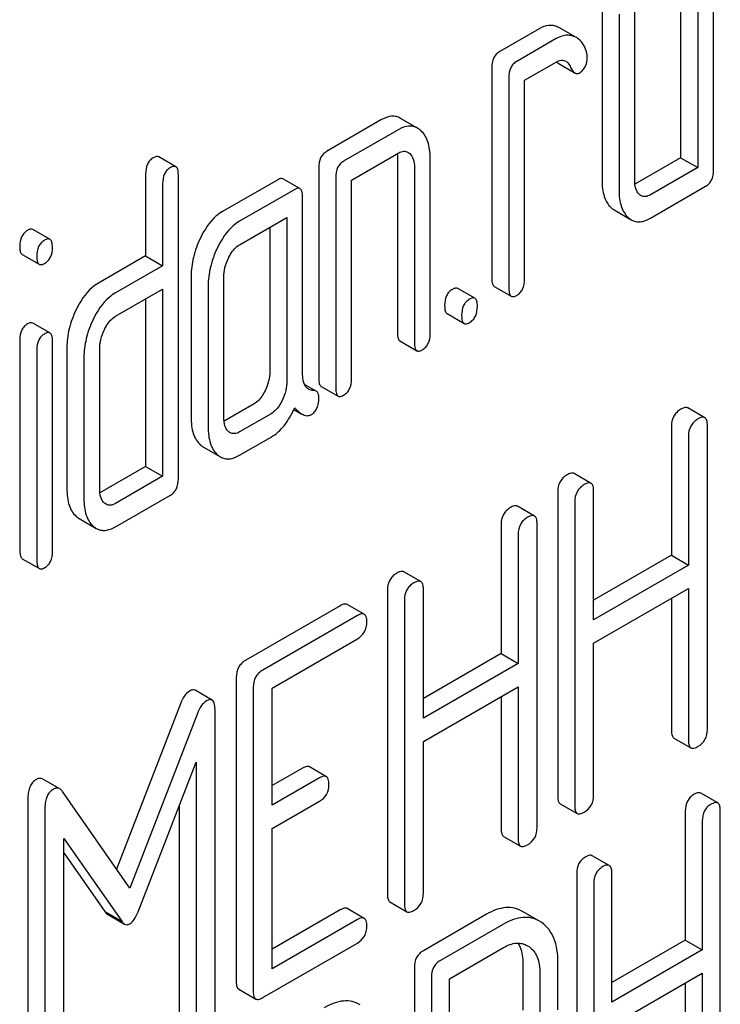
# Model space of a CAD drawing. Units: millimetres. Extents: x 0 to 2100, y -1 to 1485.
# Drawn here: x 1919 to 1927, y 975 to 988 of the extents above; entities that cross this region are included whole.
import ezdxf

# ---------------------------------------------------------------- set-up
doc = ezdxf.new("R2010")
doc.units = ezdxf.units.MM
doc.header["$LTSCALE"] = 115.5
doc.layers.get('0').update_dxf_attribs({"linetype": 'CONTINUOUS'})

msp = doc.modelspace()

# ---------------------------------------------------------------- linework, layer by layer
at = {"color": 7, "linetype": 'Continuous'}
for p, q in [((1926.836, 988.371), (1926.836, 985.89)), ((1927.245, 985.735), (1927.245, 988.361)), ((1927.049, 988.248), (1927.049, 985.768)), ((1925.856, 987.804), (1925.856, 985.616)), ((1926.068, 987.682), (1926.068, 985.493)), ((1926.264, 985.607), (1926.264, 987.795)), ((1925.071, 987.497), (1924.581, 987.214)), ((1925.324, 987.51), (1925.306, 987.519)), ((1925.519, 987.398), (1925.324, 987.51)), ((1925.283, 987.375), (1924.793, 987.092)), ((1925.536, 987.388), (1925.518, 987.397)), ((1924.891, 986.856), (1925.283, 987.083)), ((1925.311, 987.068), (1925.523, 986.945)), ((1924.482, 987.012), (1924.482, 984.385)), ((1924.695, 986.889), (1924.695, 984.263)), ((1924.891, 984.376), (1924.891, 986.856)), ((1923.109, 986.365), (1922.423, 985.968)), ((1923.555, 986.259), (1923.343, 986.381)), ((1923.321, 986.242), (1922.635, 985.846)), ((1920.544, 985.778), (1920.331, 985.9)), ((1922.733, 985.611), (1923.321, 985.95)), ((1923.305, 985.894), (1923.305, 983.706)), ((1923.714, 983.696), (1923.714, 985.885)), ((1926.836, 985.89), (1926.266, 985.561)), ((1926.836, 985.89), (1927.049, 985.768)), ((1922.325, 985.766), (1922.325, 983.139)), ((1923.518, 985.772), (1923.518, 983.583)), ((1927.049, 985.768), (1926.46, 985.428)), ((1920.167, 985.687), (1920.167, 984.666)), ((1920.575, 981.884), (1920.575, 985.678)), ((1921.813, 985.616), (1921.126, 985.22)), ((1922.091, 985.504), (1921.879, 985.626)), ((1922.537, 985.643), (1922.537, 983.017)), ((1922.733, 983.13), (1922.733, 985.611)), ((1920.379, 985.565), (1920.379, 984.543)), ((1922.025, 985.494), (1921.338, 985.097)), ((1926.46, 985.136), (1927.147, 985.533)), ((1922.123, 983.21), (1922.123, 985.404)), ((1926.009, 985.238), (1926.221, 985.115)), ((1921.338, 984.805), (1921.927, 985.145)), ((1921.927, 985.145), (1921.927, 983.102)), ((1918.974, 984.872), (1918.762, 984.994)), ((1921.714, 985.023), (1921.714, 983.225)), ((1918.627, 984.683), (1918.839, 984.561)), ((1920.167, 984.666), (1919.58, 984.327)), ((1920.167, 984.666), (1920.379, 984.543)), ((1920.379, 984.543), (1919.792, 984.205)), ((1920.734, 984.409), (1920.734, 982.659)), ((1921.142, 982.649), (1921.142, 984.4)), ((1919.792, 983.913), (1920.379, 984.252)), ((1920.379, 984.252), (1920.379, 981.917)), ((1920.946, 984.287), (1920.946, 982.536)), ((1924.271, 984.136), (1924.059, 984.258)), ((1924.513, 984.284), (1924.725, 984.162)), ((1920.167, 984.129), (1920.167, 982.039)), ((1923.924, 983.945), (1924.136, 983.822)), ((1918.974, 983.704), (1918.762, 983.827)), ((1918.599, 983.618), (1918.599, 980.989)), ((1919.006, 980.978), (1919.006, 983.608)), ((1919.186, 983.516), (1919.186, 981.765)), ((1919.594, 981.756), (1919.594, 983.507)), ((1923.336, 983.605), (1923.548, 983.482)), ((1918.811, 983.495), (1918.811, 980.866)), ((1919.398, 983.393), (1919.398, 981.642)), ((1922.292, 982.979), (1922.146, 983.063)), ((1922.355, 983.038), (1922.567, 982.916)), ((1921.518, 982.82), (1921.144, 982.604)), ((1921.73, 982.697), (1921.338, 982.471)), ((1922.015, 982.75), (1922.115, 982.693)), ((1927.137, 982.646), (1926.925, 982.768)), ((1926.721, 982.539), (1926.721, 980.931)), ((1927.169, 978.759), (1927.169, 982.553)), ((1921.338, 982.179), (1921.73, 982.406)), ((1926.933, 982.417), (1926.933, 980.809)), ((1920.887, 982.281), (1921.099, 982.158)), ((1920.167, 982.039), (1919.597, 981.71)), ((1920.167, 982.039), (1920.379, 981.917)), ((1920.379, 981.917), (1919.792, 981.578)), ((1925.719, 981.828), (1925.507, 981.95)), ((1919.792, 981.287), (1920.477, 981.682)), ((1925.303, 981.721), (1925.303, 977.927)), ((1925.751, 980.127), (1925.751, 981.734)), ((1925.014, 981.42), (1924.802, 981.543)), ((1925.516, 981.598), (1925.516, 977.805)), ((1919.339, 981.388), (1919.551, 981.266)), ((1924.598, 981.314), (1924.598, 979.706)), ((1925.046, 977.534), (1925.046, 981.327)), ((1924.81, 981.191), (1924.81, 979.583)), ((1926.721, 980.931), (1925.751, 980.371)), ((1926.721, 980.931), (1926.933, 980.809)), ((1918.63, 980.887), (1918.842, 980.765)), ((1926.933, 980.809), (1925.751, 980.127)), ((1923.597, 980.602), (1923.385, 980.725)), ((1923.181, 980.495), (1923.181, 976.702)), ((1923.629, 978.901), (1923.629, 980.509)), ((1925.751, 979.835), (1926.933, 980.517)), ((1926.933, 980.517), (1926.933, 978.623)), ((1922.892, 980.195), (1922.68, 980.317)), ((1923.393, 980.373), (1923.393, 976.579)), ((1926.721, 980.394), (1926.721, 978.745)), ((1922.593, 980.302), (1921.414, 979.621)), ((1922.806, 980.18), (1921.626, 979.499)), ((1921.744, 979.275), (1922.806, 979.888)), ((1925.751, 977.941), (1925.751, 979.835)), ((1924.598, 979.706), (1923.629, 979.146)), ((1924.598, 979.706), (1924.81, 979.583)), ((1924.81, 979.583), (1923.629, 978.901)), ((1921.296, 979.407), (1921.296, 975.614)), ((1920.996, 979.125), (1920.784, 979.248)), ((1921.508, 979.285), (1921.508, 975.491)), ((1921.744, 977.813), (1921.744, 979.275)), ((1923.629, 978.609), (1924.81, 979.291)), ((1924.81, 979.291), (1924.81, 977.397)), ((1924.598, 979.169), (1924.598, 977.52)), ((1920.601, 979.078), (1919.804, 977.017)), ((1921.032, 975.219), (1921.032, 979.007)), ((1920.813, 978.956), (1919.971, 976.777)), ((1923.629, 976.715), (1923.629, 978.609)), ((1926.752, 978.651), (1926.964, 978.528)), ((1920.072, 976.483), (1920.796, 978.351)), ((1920.796, 978.351), (1920.796, 975.083)), ((1922.122, 978.276), (1921.744, 978.058)), ((1922.42, 978.169), (1922.208, 978.291)), ((1919.097, 978.016), (1918.885, 978.139)), ((1922.334, 978.153), (1921.744, 977.813)), ((1919.971, 976.777), (1919.131, 977.985)), ((1918.7, 977.905), (1918.7, 974.117)), ((1921.744, 977.521), (1922.334, 977.862)), ((1927.298, 977.842), (1927.086, 977.964)), ((1918.912, 977.783), (1918.912, 973.995)), ((1920.584, 977.804), (1920.584, 975.205)), ((1925.334, 977.832), (1925.546, 977.71)), ((1926.893, 977.739), (1926.893, 976.132)), ((1927.33, 973.953), (1927.33, 977.747)), ((1927.105, 977.617), (1927.105, 976.009)), ((1921.744, 975.773), (1921.744, 977.521)), ((1919.148, 977.399), (1919.869, 976.366)), ((1919.148, 974.131), (1919.148, 977.399)), ((1924.629, 977.425), (1924.841, 977.303)), ((1919.148, 977.218), (1919.657, 976.488)), ((1925.946, 977.061), (1925.734, 977.184)), ((1925.541, 976.959), (1925.541, 973.165)), ((1925.978, 975.358), (1925.978, 976.966)), ((1925.753, 976.837), (1925.753, 973.043)), ((1922.593, 976.508), (1921.744, 976.018)), ((1922.892, 976.401), (1922.68, 976.524)), ((1923.212, 976.607), (1923.424, 976.484)), ((1919.657, 976.488), (1919.869, 976.366)), ((1919.691, 976.453), (1919.903, 976.33)), ((1922.806, 976.386), (1921.744, 975.773)), ((1924.417, 976.453), (1923.629, 975.998)), ((1925.077, 976.367), (1924.865, 976.489)), ((1924.629, 976.33), (1923.841, 975.876)), ((1925.106, 976.349), (1925.077, 976.367)), ((1921.626, 975.413), (1922.806, 976.094)), ((1923.954, 975.649), (1924.629, 976.038)), ((1924.927, 976.061), (1924.946, 976.049)), ((1926.893, 976.132), (1925.978, 975.603)), ((1926.893, 976.132), (1927.105, 976.009)), ((1927.105, 976.009), (1925.978, 975.358)), ((1923.517, 975.787), (1923.517, 972)), ((1924.869, 975.841), (1924.869, 975.255)), ((1925.306, 975.262), (1925.306, 975.849)), ((1923.729, 975.665), (1923.729, 971.877)), ((1923.954, 973.904), (1923.954, 975.649)), ((1925.081, 975.719), (1925.081, 975.132)), ((1925.978, 975.067), (1927.105, 975.717)), ((1927.105, 975.717), (1927.105, 973.823)), ((1926.893, 975.595), (1926.893, 973.946)), ((1921.327, 975.519), (1921.539, 975.396))]:
    msp.add_line(p, q, dxfattribs=at)
msp.add_arc((1925.386, 987.176), 0.132, 222.8799, 225.7721, dxfattribs=at)
for points, knots in [([(1925.306, 987.519), (1925.289, 987.528), (1925.251, 987.54), (1925.169, 987.543), (1925.108, 987.519), (1925.071, 987.497)], [0, 0, 0, 0, 0.237722, 0.473365, 1, 1, 1, 1]), ([(1925.518, 987.397), (1925.501, 987.405), (1925.464, 987.417), (1925.381, 987.42), (1925.32, 987.396), (1925.283, 987.375)], [0, 0, 0, 0, 0.237722, 0.473365, 1, 1, 1, 1]), ([(1925.666, 987.193), (1925.655, 987.235), (1925.627, 987.311), (1925.568, 987.369), (1925.536, 987.388)], [0, 0, 0, 0, 0.539442, 1, 1, 1, 1]), ([(1924.581, 987.214), (1924.565, 987.205), (1924.535, 987.182), (1924.491, 987.116), (1924.482, 987.053), (1924.482, 987.012)], [0, 0, 0, 0, 0.235458, 0.467592, 1, 1, 1, 1]), ([(1925.671, 987.144), (1925.671, 987.148), (1925.671, 987.165), (1925.669, 987.181), (1925.666, 987.193)], [0, 0, 0, 0, 0.260493, 1, 1, 1, 1]), ([(1924.793, 987.092), (1924.777, 987.082), (1924.747, 987.06), (1924.703, 986.993), (1924.695, 986.931), (1924.695, 986.889)], [0, 0, 0, 0, 0.235458, 0.467592, 1, 1, 1, 1]), ([(1925.283, 987.083), (1925.303, 987.095), (1925.343, 987.112), (1925.387, 987.104), (1925.403, 987.094)], [0, 0, 0, 0, 0.552173, 1, 1, 1, 1]), ([(1925.294, 987.081), (1925.295, 987.08), (1925.301, 987.075), (1925.306, 987.071), (1925.311, 987.068)], [0, 0, 0, 0, 0.270238, 1, 1, 1, 1]), ([(1925.403, 987.094), (1925.409, 987.091), (1925.432, 987.075), (1925.448, 987.05), (1925.457, 987.031)], [0, 0, 0, 0, 0.240449, 1, 1, 1, 1]), ([(1925.569, 986.945), (1925.586, 986.954), (1925.615, 986.977), (1925.661, 987.041), (1925.671, 987.103), (1925.671, 987.144)], [0, 0, 0, 0, 0.238859, 0.474076, 1, 1, 1, 1]), ([(1925.457, 987.031), (1925.467, 987.012), (1925.485, 986.98), (1925.51, 986.953), (1925.523, 986.945)], [0, 0, 0, 0, 0.591995, 1, 1, 1, 1]), ([(1925.523, 986.945), (1925.53, 986.941), (1925.546, 986.936), (1925.563, 986.941), (1925.569, 986.945)], [0, 0, 0, 0, 0.507182, 1, 1, 1, 1]), ([(1923.343, 986.381), (1923.326, 986.391), (1923.291, 986.405), (1923.208, 986.411), (1923.147, 986.387), (1923.109, 986.365)], [0, 0, 0, 0, 0.233006, 0.465062, 1, 1, 1, 1]), ([(1923.555, 986.259), (1923.539, 986.268), (1923.503, 986.283), (1923.42, 986.289), (1923.359, 986.264), (1923.321, 986.242)], [0, 0, 0, 0, 0.233006, 0.465062, 1, 1, 1, 1]), ([(1923.597, 986.228), (1923.594, 986.231), (1923.581, 986.242), (1923.566, 986.252), (1923.555, 986.259)], [0, 0, 0, 0, 0.259427, 1, 1, 1, 1]), ([(1923.714, 985.885), (1923.714, 985.922), (1923.71, 985.991), (1923.689, 986.087), (1923.652, 986.167), (1923.617, 986.21), (1923.597, 986.228)], [0, 0, 0, 0, 0.296629, 0.555759, 0.786121, 1, 1, 1, 1]), ([(1922.423, 985.968), (1922.407, 985.959), (1922.377, 985.936), (1922.333, 985.87), (1922.325, 985.807), (1922.325, 985.766)], [0, 0, 0, 0, 0.235458, 0.467592, 1, 1, 1, 1]), ([(1923.321, 985.95), (1923.341, 985.961), (1923.38, 985.978), (1923.421, 985.967), (1923.437, 985.958)], [0, 0, 0, 0, 0.550589, 1, 1, 1, 1]), ([(1920.265, 985.89), (1920.249, 985.88), (1920.219, 985.858), (1920.175, 985.791), (1920.167, 985.729), (1920.167, 985.687)], [0, 0, 0, 0, 0.235458, 0.467593, 1, 1, 1, 1]), ([(1920.331, 985.9), (1920.323, 985.905), (1920.298, 985.907), (1920.276, 985.896), (1920.265, 985.89)], [0, 0, 0, 0, 0.417324, 1, 1, 1, 1]), ([(1922.635, 985.846), (1922.619, 985.837), (1922.589, 985.814), (1922.545, 985.747), (1922.537, 985.685), (1922.537, 985.643)], [0, 0, 0, 0, 0.235458, 0.467592, 1, 1, 1, 1]), ([(1923.303, 985.94), (1923.303, 985.936), (1923.305, 985.921), (1923.305, 985.906), (1923.305, 985.894)], [0, 0, 0, 0, 0.239029, 1, 1, 1, 1]), ([(1923.459, 985.942), (1923.479, 985.923), (1923.512, 985.868), (1923.518, 985.805), (1923.518, 985.772)], [0, 0, 0, 0, 0.452754, 1, 1, 1, 1]), ([(1920.477, 985.767), (1920.461, 985.758), (1920.431, 985.735), (1920.387, 985.669), (1920.379, 985.606), (1920.379, 985.565)], [0, 0, 0, 0, 0.235458, 0.467593, 1, 1, 1, 1]), ([(1920.544, 985.778), (1920.535, 985.782), (1920.51, 985.785), (1920.489, 985.774), (1920.477, 985.767)], [0, 0, 0, 0, 0.417324, 1, 1, 1, 1]), ([(1920.575, 985.678), (1920.575, 985.69), (1920.574, 985.713), (1920.568, 985.747), (1920.555, 985.771), (1920.544, 985.778)], [0, 0, 0, 0, 0.342109, 0.61601, 1, 1, 1, 1]), ([(1927.147, 985.533), (1927.162, 985.542), (1927.191, 985.564), (1927.236, 985.63), (1927.245, 985.693), (1927.245, 985.735)], [0, 0, 0, 0, 0.230393, 0.460568, 1, 1, 1, 1]), ([(1921.879, 985.626), (1921.871, 985.631), (1921.846, 985.633), (1921.824, 985.623), (1921.813, 985.616)], [0, 0, 0, 0, 0.417324, 1, 1, 1, 1]), ([(1925.856, 985.616), (1925.856, 985.578), (1925.859, 985.507), (1925.88, 985.409), (1925.915, 985.328), (1925.95, 985.285), (1925.969, 985.267)], [0, 0, 0, 0, 0.302116, 0.562686, 0.790848, 1, 1, 1, 1]), ([(1926.321, 985.432), (1926.3, 985.451), (1926.268, 985.509), (1926.264, 985.572), (1926.264, 985.607)], [0, 0, 0, 0, 0.451935, 1, 1, 1, 1]), ([(1922.091, 985.504), (1922.083, 985.509), (1922.058, 985.511), (1922.036, 985.5), (1922.025, 985.494)], [0, 0, 0, 0, 0.417324, 1, 1, 1, 1]), ([(1922.123, 985.404), (1922.123, 985.417), (1922.122, 985.439), (1922.116, 985.474), (1922.103, 985.497), (1922.091, 985.504)], [0, 0, 0, 0, 0.342109, 0.61601, 1, 1, 1, 1]), ([(1926.068, 985.493), (1926.068, 985.455), (1926.071, 985.385), (1926.092, 985.287), (1926.127, 985.206), (1926.162, 985.162), (1926.182, 985.145)], [0, 0, 0, 0, 0.302116, 0.562686, 0.790848, 1, 1, 1, 1]), ([(1926.46, 985.428), (1926.44, 985.417), (1926.401, 985.399), (1926.357, 985.408), (1926.341, 985.417)], [0, 0, 0, 0, 0.552573, 1, 1, 1, 1]), ([(1925.969, 985.267), (1925.973, 985.264), (1925.985, 985.253), (1925.998, 985.244), (1926.009, 985.238)], [0, 0, 0, 0, 0.259159, 1, 1, 1, 1]), ([(1921.126, 985.22), (1921.098, 985.204), (1920.98, 985.118), (1920.899, 984.99), (1920.849, 984.888)], [0, 0, 0, 0, 0.220099, 1, 1, 1, 1]), ([(1926.182, 985.145), (1926.185, 985.142), (1926.197, 985.131), (1926.211, 985.121), (1926.221, 985.115)], [0, 0, 0, 0, 0.259159, 1, 1, 1, 1]), ([(1926.221, 985.115), (1926.238, 985.106), (1926.274, 985.091), (1926.334, 985.088), (1926.398, 985.104), (1926.439, 985.124), (1926.46, 985.136)], [0, 0, 0, 0, 0.227228, 0.456301, 0.708531, 1, 1, 1, 1]), ([(1918.695, 984.984), (1918.679, 984.974), (1918.65, 984.951), (1918.606, 984.885), (1918.597, 984.823), (1918.597, 984.781)], [0, 0, 0, 0, 0.235458, 0.467593, 1, 1, 1, 1]), ([(1918.762, 984.994), (1918.754, 984.999), (1918.728, 985.001), (1918.707, 984.99), (1918.695, 984.984)], [0, 0, 0, 0, 0.417324, 1, 1, 1, 1]), ([(1921.338, 985.097), (1921.31, 985.081), (1921.192, 984.995), (1921.111, 984.867), (1921.061, 984.765)], [0, 0, 0, 0, 0.220099, 1, 1, 1, 1]), ([(1918.908, 984.861), (1918.892, 984.852), (1918.862, 984.829), (1918.818, 984.763), (1918.809, 984.7), (1918.809, 984.659)], [0, 0, 0, 0, 0.235458, 0.467593, 1, 1, 1, 1]), ([(1918.974, 984.872), (1918.966, 984.876), (1918.94, 984.879), (1918.919, 984.868), (1918.908, 984.861)], [0, 0, 0, 0, 0.417324, 1, 1, 1, 1]), ([(1919.006, 984.772), (1919.006, 984.784), (1919.005, 984.806), (1918.998, 984.841), (1918.986, 984.865), (1918.974, 984.872)], [0, 0, 0, 0, 0.342109, 0.61601, 1, 1, 1, 1]), ([(1920.849, 984.888), (1920.812, 984.811), (1920.754, 984.655), (1920.734, 984.489), (1920.734, 984.409)], [0, 0, 0, 0, 0.517133, 1, 1, 1, 1]), ([(1918.597, 984.781), (1918.597, 984.769), (1918.598, 984.747), (1918.604, 984.713), (1918.616, 984.69), (1918.627, 984.683)], [0, 0, 0, 0, 0.344694, 0.619276, 1, 1, 1, 1]), ([(1918.908, 984.572), (1918.923, 984.581), (1918.952, 984.604), (1918.997, 984.669), (1919.006, 984.73), (1919.006, 984.772)], [0, 0, 0, 0, 0.233041, 0.464853, 1, 1, 1, 1]), ([(1921.061, 984.765), (1921.024, 984.688), (1920.966, 984.532), (1920.946, 984.367), (1920.946, 984.287)], [0, 0, 0, 0, 0.517133, 1, 1, 1, 1]), ([(1921.199, 984.637), (1921.207, 984.655), (1921.241, 984.719), (1921.291, 984.778), (1921.338, 984.805)], [0, 0, 0, 0, 0.264568, 1, 1, 1, 1]), ([(1918.809, 984.659), (1918.809, 984.646), (1918.81, 984.625), (1918.816, 984.59), (1918.828, 984.567), (1918.839, 984.561)], [0, 0, 0, 0, 0.344694, 0.619276, 1, 1, 1, 1]), ([(1921.142, 984.4), (1921.142, 984.439), (1921.151, 984.521), (1921.18, 984.599), (1921.199, 984.637)], [0, 0, 0, 0, 0.473652, 1, 1, 1, 1]), ([(1918.839, 984.561), (1918.843, 984.558), (1918.867, 984.551), (1918.891, 984.563), (1918.908, 984.572)], [0, 0, 0, 0, 0.196555, 1, 1, 1, 1]), ([(1924.482, 984.385), (1924.482, 984.373), (1924.483, 984.35), (1924.489, 984.315), (1924.501, 984.291), (1924.513, 984.284)], [0, 0, 0, 0, 0.347052, 0.622255, 1, 1, 1, 1]), ([(1924.793, 984.173), (1924.808, 984.183), (1924.837, 984.205), (1924.882, 984.271), (1924.891, 984.334), (1924.891, 984.376)], [0, 0, 0, 0, 0.230393, 0.460568, 1, 1, 1, 1]), ([(1919.58, 984.327), (1919.552, 984.311), (1919.432, 984.224), (1919.349, 984.096), (1919.3, 983.993)], [0, 0, 0, 0, 0.221728, 1, 1, 1, 1]), ([(1923.992, 984.248), (1923.976, 984.239), (1923.946, 984.216), (1923.902, 984.15), (1923.894, 984.087), (1923.894, 984.045)], [0, 0, 0, 0, 0.235448, 0.467585, 1, 1, 1, 1]), ([(1924.059, 984.258), (1924.05, 984.263), (1924.025, 984.265), (1924.004, 984.255), (1923.992, 984.248)], [0, 0, 0, 0, 0.417324, 1, 1, 1, 1]), ([(1924.695, 984.263), (1924.695, 984.25), (1924.696, 984.228), (1924.701, 984.192), (1924.713, 984.169), (1924.725, 984.162)], [0, 0, 0, 0, 0.347052, 0.622255, 1, 1, 1, 1]), ([(1919.792, 984.205), (1919.764, 984.188), (1919.644, 984.102), (1919.561, 983.973), (1919.512, 983.871)], [0, 0, 0, 0, 0.221728, 1, 1, 1, 1]), ([(1924.204, 984.126), (1924.188, 984.116), (1924.159, 984.093), (1924.114, 984.027), (1924.106, 983.965), (1924.106, 983.923)], [0, 0, 0, 0, 0.235448, 0.467585, 1, 1, 1, 1]), ([(1924.271, 984.136), (1924.262, 984.141), (1924.237, 984.143), (1924.216, 984.132), (1924.204, 984.126)], [0, 0, 0, 0, 0.417324, 1, 1, 1, 1]), ([(1924.302, 984.036), (1924.302, 984.049), (1924.301, 984.071), (1924.295, 984.106), (1924.283, 984.129), (1924.271, 984.136)], [0, 0, 0, 0, 0.342109, 0.61601, 1, 1, 1, 1]), ([(1924.725, 984.162), (1924.729, 984.16), (1924.752, 984.152), (1924.776, 984.164), (1924.793, 984.173)], [0, 0, 0, 0, 0.19703, 1, 1, 1, 1]), ([(1923.894, 984.045), (1923.894, 984.033), (1923.895, 984.01), (1923.901, 983.975), (1923.912, 983.951), (1923.924, 983.945)], [0, 0, 0, 0, 0.34705, 0.622252, 1, 1, 1, 1]), ([(1924.204, 983.834), (1924.22, 983.843), (1924.249, 983.865), (1924.294, 983.931), (1924.302, 983.994), (1924.302, 984.036)], [0, 0, 0, 0, 0.230393, 0.460568, 1, 1, 1, 1]), ([(1919.3, 983.993), (1919.263, 983.917), (1919.205, 983.761), (1919.186, 983.596), (1919.186, 983.516)], [0, 0, 0, 0, 0.511542, 1, 1, 1, 1]), ([(1919.653, 983.745), (1919.661, 983.762), (1919.696, 983.827), (1919.746, 983.886), (1919.792, 983.913)], [0, 0, 0, 0, 0.264568, 1, 1, 1, 1]), ([(1924.106, 983.923), (1924.106, 983.91), (1924.107, 983.888), (1924.113, 983.853), (1924.125, 983.829), (1924.136, 983.822)], [0, 0, 0, 0, 0.34705, 0.622252, 1, 1, 1, 1]), ([(1918.695, 983.816), (1918.68, 983.807), (1918.651, 983.785), (1918.608, 983.72), (1918.599, 983.659), (1918.599, 983.618)], [0, 0, 0, 0, 0.234702, 0.467985, 1, 1, 1, 1]), ([(1918.762, 983.827), (1918.754, 983.832), (1918.729, 983.834), (1918.707, 983.823), (1918.695, 983.816)], [0, 0, 0, 0, 0.416751, 1, 1, 1, 1]), ([(1919.512, 983.871), (1919.475, 983.795), (1919.418, 983.639), (1919.398, 983.474), (1919.398, 983.393)], [0, 0, 0, 0, 0.511542, 1, 1, 1, 1]), ([(1924.136, 983.822), (1924.14, 983.82), (1924.164, 983.812), (1924.188, 983.824), (1924.204, 983.834)], [0, 0, 0, 0, 0.197039, 1, 1, 1, 1]), ([(1918.908, 983.694), (1918.892, 983.685), (1918.863, 983.662), (1918.82, 983.597), (1918.811, 983.536), (1918.811, 983.495)], [0, 0, 0, 0, 0.234702, 0.467985, 1, 1, 1, 1]), ([(1918.974, 983.704), (1918.966, 983.709), (1918.941, 983.711), (1918.919, 983.701), (1918.908, 983.694)], [0, 0, 0, 0, 0.416751, 1, 1, 1, 1]), ([(1919.006, 983.608), (1919.006, 983.619), (1919.005, 983.641), (1918.999, 983.675), (1918.986, 983.698), (1918.974, 983.704)], [0, 0, 0, 0, 0.339601, 0.61284, 1, 1, 1, 1]), ([(1919.594, 983.507), (1919.594, 983.546), (1919.605, 983.628), (1919.634, 983.706), (1919.653, 983.745)], [0, 0, 0, 0, 0.474019, 1, 1, 1, 1]), ([(1923.305, 983.706), (1923.305, 983.693), (1923.306, 983.67), (1923.312, 983.635), (1923.324, 983.612), (1923.336, 983.605)], [0, 0, 0, 0, 0.347052, 0.622255, 1, 1, 1, 1]), ([(1923.616, 983.494), (1923.631, 983.503), (1923.66, 983.525), (1923.705, 983.591), (1923.714, 983.654), (1923.714, 983.696)], [0, 0, 0, 0, 0.230393, 0.460568, 1, 1, 1, 1]), ([(1923.518, 983.583), (1923.518, 983.571), (1923.518, 983.548), (1923.524, 983.513), (1923.536, 983.489), (1923.548, 983.482)], [0, 0, 0, 0, 0.347052, 0.622255, 1, 1, 1, 1]), ([(1923.548, 983.482), (1923.552, 983.48), (1923.575, 983.473), (1923.599, 983.484), (1923.616, 983.494)], [0, 0, 0, 0, 0.19703, 1, 1, 1, 1]), ([(1921.714, 983.225), (1921.714, 983.184), (1921.704, 983.101), (1921.674, 983.022), (1921.656, 982.984)], [0, 0, 0, 0, 0.487133, 1, 1, 1, 1]), ([(1922.196, 983.003), (1922.182, 983.011), (1922.15, 983.043), (1922.126, 983.118), (1922.123, 983.178), (1922.123, 983.21)], [0, 0, 0, 0, 0.212744, 0.577109, 1, 1, 1, 1]), ([(1922.325, 983.139), (1922.325, 983.127), (1922.325, 983.104), (1922.331, 983.069), (1922.343, 983.045), (1922.355, 983.038)], [0, 0, 0, 0, 0.347052, 0.622255, 1, 1, 1, 1]), ([(1921.927, 983.102), (1921.927, 983.063), (1921.917, 982.979), (1921.887, 982.901), (1921.868, 982.861)], [0, 0, 0, 0, 0.473761, 1, 1, 1, 1]), ([(1922.537, 983.017), (1922.537, 983.004), (1922.538, 982.982), (1922.543, 982.947), (1922.555, 982.923), (1922.567, 982.916)], [0, 0, 0, 0, 0.347052, 0.622255, 1, 1, 1, 1]), ([(1922.635, 982.928), (1922.65, 982.937), (1922.68, 982.959), (1922.724, 983.025), (1922.733, 983.088), (1922.733, 983.13)], [0, 0, 0, 0, 0.230393, 0.460568, 1, 1, 1, 1]), ([(1921.656, 982.984), (1921.646, 982.965), (1921.612, 982.902), (1921.562, 982.845), (1921.518, 982.82)], [0, 0, 0, 0, 0.293942, 1, 1, 1, 1]), ([(1922.256, 982.988), (1922.251, 982.988), (1922.23, 982.989), (1922.21, 982.996), (1922.196, 983.003)], [0, 0, 0, 0, 0.260671, 1, 1, 1, 1]), ([(1922.231, 982.686), (1922.246, 982.694), (1922.275, 982.717), (1922.318, 982.785), (1922.327, 982.849), (1922.327, 982.893)], [0, 0, 0, 0, 0.223116, 0.452208, 1, 1, 1, 1]), ([(1922.292, 982.979), (1922.29, 982.981), (1922.278, 982.986), (1922.266, 982.988), (1922.256, 982.988)], [0, 0, 0, 0, 0.231695, 1, 1, 1, 1]), ([(1922.327, 982.893), (1922.327, 982.911), (1922.325, 982.944), (1922.304, 982.972), (1922.292, 982.979)], [0, 0, 0, 0, 0.578017, 1, 1, 1, 1]), ([(1922.567, 982.916), (1922.571, 982.914), (1922.594, 982.906), (1922.618, 982.918), (1922.635, 982.928)], [0, 0, 0, 0, 0.19703, 1, 1, 1, 1]), ([(1921.868, 982.861), (1921.859, 982.844), (1921.826, 982.781), (1921.776, 982.724), (1921.73, 982.697)], [0, 0, 0, 0, 0.264973, 1, 1, 1, 1]), ([(1921.73, 982.406), (1921.793, 982.441), (1921.912, 982.552), (1921.99, 982.692), (1922.025, 982.771)], [0, 0, 0, 0, 0.4532, 1, 1, 1, 1]), ([(1922.025, 982.771), (1922.032, 982.762), (1922.059, 982.733), (1922.09, 982.707), (1922.115, 982.693)], [0, 0, 0, 0, 0.287945, 1, 1, 1, 1]), ([(1926.925, 982.768), (1926.92, 982.771), (1926.904, 982.776), (1926.873, 982.771), (1926.851, 982.76), (1926.839, 982.753)], [0, 0, 0, 0, 0.191089, 0.534729, 1, 1, 1, 1]), ([(1920.734, 982.659), (1920.734, 982.621), (1920.737, 982.55), (1920.757, 982.452), (1920.793, 982.371), (1920.828, 982.328), (1920.847, 982.31)], [0, 0, 0, 0, 0.302116, 0.562686, 0.790848, 1, 1, 1, 1]), ([(1921.199, 982.475), (1921.178, 982.494), (1921.146, 982.552), (1921.142, 982.615), (1921.142, 982.649)], [0, 0, 0, 0, 0.451935, 1, 1, 1, 1]), ([(1922.115, 982.693), (1922.133, 982.682), (1922.172, 982.666), (1922.214, 982.676), (1922.231, 982.686)], [0, 0, 0, 0, 0.533736, 1, 1, 1, 1]), ([(1926.839, 982.753), (1926.82, 982.742), (1926.785, 982.717), (1926.733, 982.648), (1926.721, 982.582), (1926.721, 982.539)], [0, 0, 0, 0, 0.256094, 0.495223, 1, 1, 1, 1]), ([(1927.137, 982.646), (1927.132, 982.649), (1927.116, 982.654), (1927.085, 982.649), (1927.063, 982.638), (1927.051, 982.631)], [0, 0, 0, 0, 0.191089, 0.534729, 1, 1, 1, 1]), ([(1920.946, 982.536), (1920.946, 982.498), (1920.949, 982.427), (1920.97, 982.33), (1921.005, 982.248), (1921.04, 982.205), (1921.06, 982.187)], [0, 0, 0, 0, 0.302116, 0.562686, 0.790848, 1, 1, 1, 1]), ([(1927.051, 982.631), (1927.032, 982.62), (1926.998, 982.594), (1926.945, 982.526), (1926.933, 982.46), (1926.933, 982.417)], [0, 0, 0, 0, 0.256094, 0.495223, 1, 1, 1, 1]), ([(1927.169, 982.553), (1927.169, 982.573), (1927.167, 982.607), (1927.149, 982.639), (1927.137, 982.646)], [0, 0, 0, 0, 0.60299, 1, 1, 1, 1]), ([(1921.338, 982.471), (1921.318, 982.459), (1921.279, 982.442), (1921.235, 982.451), (1921.219, 982.46)], [0, 0, 0, 0, 0.552573, 1, 1, 1, 1]), ([(1920.847, 982.31), (1920.851, 982.307), (1920.863, 982.296), (1920.876, 982.287), (1920.887, 982.281)], [0, 0, 0, 0, 0.259159, 1, 1, 1, 1]), ([(1921.06, 982.187), (1921.063, 982.185), (1921.075, 982.174), (1921.089, 982.164), (1921.099, 982.158)], [0, 0, 0, 0, 0.259159, 1, 1, 1, 1]), ([(1921.099, 982.158), (1921.116, 982.149), (1921.152, 982.134), (1921.212, 982.131), (1921.276, 982.147), (1921.317, 982.167), (1921.338, 982.179)], [0, 0, 0, 0, 0.227228, 0.456301, 0.708531, 1, 1, 1, 1]), ([(1925.421, 981.935), (1925.402, 981.924), (1925.368, 981.898), (1925.316, 981.83), (1925.303, 981.764), (1925.303, 981.721)], [0, 0, 0, 0, 0.2561, 0.495227, 1, 1, 1, 1]), ([(1925.507, 981.95), (1925.502, 981.953), (1925.486, 981.958), (1925.456, 981.953), (1925.434, 981.942), (1925.421, 981.935)], [0, 0, 0, 0, 0.191089, 0.534729, 1, 1, 1, 1]), ([(1920.477, 981.682), (1920.493, 981.691), (1920.522, 981.713), (1920.566, 981.779), (1920.575, 981.842), (1920.575, 981.884)], [0, 0, 0, 0, 0.230393, 0.460568, 1, 1, 1, 1]), ([(1925.633, 981.812), (1925.615, 981.801), (1925.58, 981.776), (1925.528, 981.707), (1925.516, 981.641), (1925.516, 981.598)], [0, 0, 0, 0, 0.2561, 0.495227, 1, 1, 1, 1]), ([(1925.719, 981.828), (1925.714, 981.83), (1925.699, 981.835), (1925.668, 981.83), (1925.646, 981.819), (1925.633, 981.812)], [0, 0, 0, 0, 0.191089, 0.534729, 1, 1, 1, 1]), ([(1925.751, 981.734), (1925.751, 981.755), (1925.75, 981.789), (1925.731, 981.821), (1925.719, 981.828)], [0, 0, 0, 0, 0.60299, 1, 1, 1, 1]), ([(1919.186, 981.765), (1919.186, 981.727), (1919.189, 981.656), (1919.21, 981.558), (1919.246, 981.477), (1919.281, 981.434), (1919.301, 981.416)], [0, 0, 0, 0, 0.301589, 0.561763, 0.78992, 1, 1, 1, 1]), ([(1919.653, 981.583), (1919.632, 981.602), (1919.599, 981.658), (1919.594, 981.722), (1919.594, 981.756)], [0, 0, 0, 0, 0.452365, 1, 1, 1, 1]), ([(1919.398, 981.642), (1919.398, 981.605), (1919.402, 981.534), (1919.422, 981.436), (1919.458, 981.355), (1919.493, 981.312), (1919.513, 981.294)], [0, 0, 0, 0, 0.301589, 0.561763, 0.78992, 1, 1, 1, 1]), ([(1919.792, 981.578), (1919.772, 981.567), (1919.733, 981.549), (1919.689, 981.558), (1919.673, 981.568)], [0, 0, 0, 0, 0.552573, 1, 1, 1, 1]), ([(1924.802, 981.543), (1924.797, 981.546), (1924.781, 981.551), (1924.75, 981.546), (1924.728, 981.535), (1924.716, 981.528)], [0, 0, 0, 0, 0.191089, 0.534729, 1, 1, 1, 1]), ([(1924.716, 981.528), (1924.697, 981.517), (1924.663, 981.491), (1924.61, 981.423), (1924.598, 981.357), (1924.598, 981.314)], [0, 0, 0, 0, 0.2561, 0.495227, 1, 1, 1, 1]), ([(1925.014, 981.42), (1925.009, 981.423), (1924.993, 981.428), (1924.963, 981.423), (1924.94, 981.412), (1924.928, 981.405)], [0, 0, 0, 0, 0.191089, 0.534729, 1, 1, 1, 1]), ([(1925.046, 981.327), (1925.046, 981.348), (1925.045, 981.382), (1925.026, 981.414), (1925.014, 981.42)], [0, 0, 0, 0, 0.60299, 1, 1, 1, 1]), ([(1919.301, 981.416), (1919.304, 981.414), (1919.316, 981.403), (1919.329, 981.394), (1919.339, 981.388)], [0, 0, 0, 0, 0.25864, 1, 1, 1, 1]), ([(1924.928, 981.405), (1924.909, 981.394), (1924.875, 981.369), (1924.823, 981.3), (1924.81, 981.234), (1924.81, 981.191)], [0, 0, 0, 0, 0.2561, 0.495227, 1, 1, 1, 1]), ([(1919.513, 981.294), (1919.516, 981.291), (1919.528, 981.281), (1919.541, 981.272), (1919.551, 981.266)], [0, 0, 0, 0, 0.25864, 1, 1, 1, 1]), ([(1919.551, 981.266), (1919.568, 981.256), (1919.605, 981.242), (1919.665, 981.239), (1919.729, 981.254), (1919.771, 981.274), (1919.792, 981.287)], [0, 0, 0, 0, 0.227559, 0.456666, 0.708698, 1, 1, 1, 1]), ([(1918.599, 980.989), (1918.599, 980.976), (1918.6, 980.953), (1918.606, 980.918), (1918.618, 980.894), (1918.63, 980.887)], [0, 0, 0, 0, 0.347829, 0.623229, 1, 1, 1, 1]), ([(1918.908, 980.776), (1918.923, 980.785), (1918.952, 980.807), (1918.997, 980.873), (1919.006, 980.936), (1919.006, 980.978)], [0, 0, 0, 0, 0.230393, 0.460568, 1, 1, 1, 1]), ([(1918.811, 980.866), (1918.811, 980.853), (1918.812, 980.831), (1918.818, 980.795), (1918.83, 980.772), (1918.842, 980.765)], [0, 0, 0, 0, 0.347829, 0.623229, 1, 1, 1, 1]), ([(1918.842, 980.765), (1918.846, 980.762), (1918.868, 980.755), (1918.892, 980.767), (1918.908, 980.776)], [0, 0, 0, 0, 0.199046, 1, 1, 1, 1]), ([(1923.299, 980.709), (1923.28, 980.698), (1923.245, 980.673), (1923.193, 980.604), (1923.181, 980.538), (1923.181, 980.495)], [0, 0, 0, 0, 0.256095, 0.495222, 1, 1, 1, 1]), ([(1923.385, 980.725), (1923.38, 980.727), (1923.364, 980.732), (1923.333, 980.727), (1923.311, 980.716), (1923.299, 980.709)], [0, 0, 0, 0, 0.191085, 0.534722, 1, 1, 1, 1]), ([(1923.511, 980.587), (1923.492, 980.576), (1923.457, 980.551), (1923.405, 980.482), (1923.393, 980.416), (1923.393, 980.373)], [0, 0, 0, 0, 0.256095, 0.495222, 1, 1, 1, 1]), ([(1923.597, 980.602), (1923.592, 980.605), (1923.576, 980.61), (1923.545, 980.605), (1923.523, 980.594), (1923.511, 980.587)], [0, 0, 0, 0, 0.191085, 0.534722, 1, 1, 1, 1]), ([(1923.629, 980.509), (1923.629, 980.529), (1923.627, 980.563), (1923.608, 980.595), (1923.597, 980.602)], [0, 0, 0, 0, 0.602992, 1, 1, 1, 1]), ([(1922.68, 980.317), (1922.674, 980.32), (1922.659, 980.325), (1922.628, 980.32), (1922.606, 980.309), (1922.593, 980.302)], [0, 0, 0, 0, 0.191085, 0.534722, 1, 1, 1, 1]), ([(1922.892, 980.195), (1922.887, 980.198), (1922.871, 980.203), (1922.84, 980.198), (1922.818, 980.187), (1922.806, 980.18)], [0, 0, 0, 0, 0.191085, 0.534722, 1, 1, 1, 1]), ([(1922.924, 980.102), (1922.924, 980.122), (1922.922, 980.156), (1922.903, 980.188), (1922.892, 980.195)], [0, 0, 0, 0, 0.602992, 1, 1, 1, 1]), ([(1922.806, 979.888), (1922.841, 979.908), (1922.907, 979.97), (1922.924, 980.058), (1922.924, 980.102)], [0, 0, 0, 0, 0.485877, 1, 1, 1, 1]), ([(1921.414, 979.621), (1921.395, 979.61), (1921.361, 979.585), (1921.309, 979.516), (1921.296, 979.45), (1921.296, 979.407)], [0, 0, 0, 0, 0.256094, 0.495223, 1, 1, 1, 1]), ([(1921.626, 979.499), (1921.607, 979.488), (1921.573, 979.463), (1921.521, 979.394), (1921.508, 979.328), (1921.508, 979.285)], [0, 0, 0, 0, 0.256094, 0.495223, 1, 1, 1, 1]), ([(1920.714, 979.237), (1920.689, 979.223), (1920.642, 979.173), (1920.614, 979.113), (1920.601, 979.078)], [0, 0, 0, 0, 0.434516, 1, 1, 1, 1]), ([(1920.784, 979.248), (1920.775, 979.253), (1920.748, 979.255), (1920.726, 979.244), (1920.714, 979.237)], [0, 0, 0, 0, 0.420244, 1, 1, 1, 1]), ([(1920.926, 979.115), (1920.901, 979.1), (1920.854, 979.051), (1920.826, 978.991), (1920.813, 978.956)], [0, 0, 0, 0, 0.434516, 1, 1, 1, 1]), ([(1920.996, 979.125), (1920.987, 979.13), (1920.961, 979.133), (1920.938, 979.122), (1920.926, 979.115)], [0, 0, 0, 0, 0.420244, 1, 1, 1, 1]), ([(1921.032, 979.007), (1921.032, 979.021), (1921.031, 979.048), (1921.024, 979.089), (1921.01, 979.117), (1920.996, 979.125)], [0, 0, 0, 0, 0.344483, 0.619809, 1, 1, 1, 1]), ([(1926.721, 978.745), (1926.721, 978.734), (1926.722, 978.713), (1926.728, 978.679), (1926.74, 978.657), (1926.752, 978.651)], [0, 0, 0, 0, 0.338473, 0.610232, 1, 1, 1, 1]), ([(1927.051, 978.545), (1927.087, 978.566), (1927.153, 978.627), (1927.169, 978.716), (1927.169, 978.759)], [0, 0, 0, 0, 0.485873, 1, 1, 1, 1]), ([(1926.933, 978.623), (1926.933, 978.611), (1926.934, 978.59), (1926.94, 978.557), (1926.952, 978.535), (1926.964, 978.528)], [0, 0, 0, 0, 0.338473, 0.610232, 1, 1, 1, 1]), ([(1926.964, 978.528), (1926.969, 978.525), (1926.985, 978.521), (1927.016, 978.527), (1927.038, 978.538), (1927.051, 978.545)], [0, 0, 0, 0, 0.18656, 0.528607, 1, 1, 1, 1]), ([(1922.208, 978.291), (1922.203, 978.294), (1922.187, 978.299), (1922.156, 978.294), (1922.134, 978.283), (1922.122, 978.276)], [0, 0, 0, 0, 0.191089, 0.534729, 1, 1, 1, 1]), ([(1918.806, 978.136), (1918.788, 978.126), (1918.756, 978.1), (1918.722, 978.046), (1918.703, 977.979), (1918.7, 977.931), (1918.7, 977.905)], [0, 0, 0, 0, 0.224989, 0.455007, 0.708933, 1, 1, 1, 1]), ([(1918.885, 978.139), (1918.873, 978.145), (1918.845, 978.153), (1918.818, 978.143), (1918.806, 978.136)], [0, 0, 0, 0, 0.47599, 1, 1, 1, 1]), ([(1922.42, 978.169), (1922.415, 978.172), (1922.399, 978.177), (1922.368, 978.171), (1922.346, 978.16), (1922.334, 978.153)], [0, 0, 0, 0, 0.191089, 0.534729, 1, 1, 1, 1]), ([(1922.452, 978.076), (1922.452, 978.096), (1922.45, 978.13), (1922.432, 978.162), (1922.42, 978.169)], [0, 0, 0, 0, 0.60299, 1, 1, 1, 1]), ([(1919.018, 978.013), (1919.001, 978.003), (1918.969, 977.977), (1918.935, 977.923), (1918.915, 977.857), (1918.912, 977.808), (1918.912, 977.783)], [0, 0, 0, 0, 0.224989, 0.455007, 0.708933, 1, 1, 1, 1]), ([(1919.097, 978.016), (1919.086, 978.023), (1919.057, 978.031), (1919.03, 978.02), (1919.018, 978.013)], [0, 0, 0, 0, 0.47599, 1, 1, 1, 1]), ([(1919.131, 977.985), (1919.128, 977.989), (1919.118, 978), (1919.107, 978.011), (1919.097, 978.016)], [0, 0, 0, 0, 0.275607, 1, 1, 1, 1]), ([(1922.334, 977.862), (1922.37, 977.882), (1922.436, 977.944), (1922.452, 978.032), (1922.452, 978.076)], [0, 0, 0, 0, 0.485873, 1, 1, 1, 1]), ([(1925.303, 977.927), (1925.303, 977.916), (1925.304, 977.894), (1925.31, 977.861), (1925.323, 977.839), (1925.334, 977.832)], [0, 0, 0, 0, 0.338474, 0.610234, 1, 1, 1, 1]), ([(1925.633, 977.727), (1925.669, 977.747), (1925.735, 977.809), (1925.751, 977.897), (1925.751, 977.941)], [0, 0, 0, 0, 0.485873, 1, 1, 1, 1]), ([(1927.005, 977.95), (1926.987, 977.94), (1926.954, 977.915), (1926.904, 977.847), (1926.893, 977.782), (1926.893, 977.739)], [0, 0, 0, 0, 0.250768, 0.488053, 1, 1, 1, 1]), ([(1927.086, 977.964), (1927.081, 977.967), (1927.066, 977.972), (1927.037, 977.967), (1927.017, 977.957), (1927.005, 977.95)], [0, 0, 0, 0, 0.193362, 0.537398, 1, 1, 1, 1]), ([(1925.516, 977.805), (1925.516, 977.793), (1925.516, 977.772), (1925.522, 977.739), (1925.535, 977.717), (1925.546, 977.71)], [0, 0, 0, 0, 0.338474, 0.610234, 1, 1, 1, 1]), ([(1927.218, 977.828), (1927.199, 977.817), (1927.166, 977.793), (1927.116, 977.725), (1927.105, 977.66), (1927.105, 977.617)], [0, 0, 0, 0, 0.250768, 0.488053, 1, 1, 1, 1]), ([(1927.298, 977.842), (1927.293, 977.844), (1927.278, 977.849), (1927.25, 977.844), (1927.229, 977.834), (1927.218, 977.828)], [0, 0, 0, 0, 0.193362, 0.537398, 1, 1, 1, 1]), ([(1927.33, 977.747), (1927.33, 977.758), (1927.329, 977.779), (1927.323, 977.813), (1927.31, 977.835), (1927.298, 977.842)], [0, 0, 0, 0, 0.335679, 0.606873, 1, 1, 1, 1]), ([(1925.546, 977.71), (1925.551, 977.707), (1925.567, 977.702), (1925.599, 977.708), (1925.621, 977.72), (1925.633, 977.727)], [0, 0, 0, 0, 0.186555, 0.528601, 1, 1, 1, 1]), ([(1924.598, 977.52), (1924.598, 977.508), (1924.599, 977.487), (1924.605, 977.454), (1924.618, 977.432), (1924.629, 977.425)], [0, 0, 0, 0, 0.338474, 0.610234, 1, 1, 1, 1]), ([(1924.928, 977.32), (1924.964, 977.34), (1925.03, 977.402), (1925.046, 977.49), (1925.046, 977.534)], [0, 0, 0, 0, 0.485873, 1, 1, 1, 1]), ([(1924.81, 977.397), (1924.81, 977.386), (1924.811, 977.365), (1924.817, 977.331), (1924.83, 977.309), (1924.841, 977.303)], [0, 0, 0, 0, 0.338474, 0.610234, 1, 1, 1, 1]), ([(1924.841, 977.303), (1924.846, 977.3), (1924.862, 977.295), (1924.893, 977.301), (1924.916, 977.312), (1924.928, 977.32)], [0, 0, 0, 0, 0.186555, 0.528601, 1, 1, 1, 1]), ([(1925.654, 977.17), (1925.636, 977.159), (1925.602, 977.135), (1925.552, 977.067), (1925.541, 977.002), (1925.541, 976.959)], [0, 0, 0, 0, 0.250762, 0.488049, 1, 1, 1, 1]), ([(1925.734, 977.184), (1925.729, 977.186), (1925.715, 977.191), (1925.686, 977.187), (1925.665, 977.176), (1925.654, 977.17)], [0, 0, 0, 0, 0.193362, 0.537398, 1, 1, 1, 1]), ([(1925.866, 977.047), (1925.848, 977.037), (1925.815, 977.012), (1925.764, 976.944), (1925.753, 976.879), (1925.753, 976.837)], [0, 0, 0, 0, 0.250762, 0.488049, 1, 1, 1, 1]), ([(1925.946, 977.061), (1925.942, 977.064), (1925.927, 977.069), (1925.898, 977.064), (1925.877, 977.054), (1925.866, 977.047)], [0, 0, 0, 0, 0.193362, 0.537398, 1, 1, 1, 1]), ([(1925.978, 976.966), (1925.978, 976.978), (1925.977, 976.999), (1925.971, 977.033), (1925.958, 977.054), (1925.946, 977.061)], [0, 0, 0, 0, 0.335679, 0.606873, 1, 1, 1, 1]), ([(1923.181, 976.702), (1923.181, 976.69), (1923.182, 976.669), (1923.188, 976.636), (1923.2, 976.614), (1923.212, 976.607)], [0, 0, 0, 0, 0.338474, 0.610235, 1, 1, 1, 1]), ([(1923.511, 976.501), (1923.546, 976.522), (1923.613, 976.583), (1923.629, 976.672), (1923.629, 976.715)], [0, 0, 0, 0, 0.485877, 1, 1, 1, 1]), ([(1922.68, 976.524), (1922.674, 976.527), (1922.659, 976.532), (1922.628, 976.526), (1922.606, 976.515), (1922.593, 976.508)], [0, 0, 0, 0, 0.191085, 0.534722, 1, 1, 1, 1]), ([(1923.393, 976.579), (1923.393, 976.568), (1923.394, 976.546), (1923.4, 976.513), (1923.412, 976.491), (1923.424, 976.484)], [0, 0, 0, 0, 0.338474, 0.610235, 1, 1, 1, 1]), ([(1924.865, 976.489), (1924.834, 976.507), (1924.766, 976.534), (1924.653, 976.541), (1924.534, 976.513), (1924.456, 976.476), (1924.417, 976.453)], [0, 0, 0, 0, 0.226709, 0.456289, 0.70879, 1, 1, 1, 1]), ([(1919.657, 976.488), (1919.66, 976.484), (1919.669, 976.471), (1919.681, 976.459), (1919.691, 976.453)], [0, 0, 0, 0, 0.285091, 1, 1, 1, 1]), ([(1919.971, 976.334), (1919.992, 976.346), (1920.034, 976.394), (1920.059, 976.449), (1920.072, 976.483)], [0, 0, 0, 0, 0.412221, 1, 1, 1, 1]), ([(1922.892, 976.401), (1922.887, 976.404), (1922.871, 976.409), (1922.84, 976.404), (1922.818, 976.393), (1922.806, 976.386)], [0, 0, 0, 0, 0.191085, 0.534722, 1, 1, 1, 1]), ([(1922.924, 976.308), (1922.924, 976.329), (1922.922, 976.363), (1922.903, 976.395), (1922.892, 976.401)], [0, 0, 0, 0, 0.602992, 1, 1, 1, 1]), ([(1923.424, 976.484), (1923.429, 976.482), (1923.445, 976.477), (1923.476, 976.483), (1923.498, 976.494), (1923.511, 976.501)], [0, 0, 0, 0, 0.186558, 0.528604, 1, 1, 1, 1]), ([(1925.077, 976.367), (1925.046, 976.385), (1924.978, 976.412), (1924.865, 976.418), (1924.746, 976.39), (1924.668, 976.353), (1924.629, 976.33)], [0, 0, 0, 0, 0.226709, 0.456289, 0.70879, 1, 1, 1, 1]), ([(1919.869, 976.366), (1919.872, 976.362), (1919.881, 976.348), (1919.893, 976.336), (1919.903, 976.33)], [0, 0, 0, 0, 0.285091, 1, 1, 1, 1]), ([(1919.903, 976.33), (1919.913, 976.325), (1919.937, 976.319), (1919.96, 976.328), (1919.971, 976.334)], [0, 0, 0, 0, 0.4777, 1, 1, 1, 1]), ([(1922.806, 976.094), (1922.841, 976.115), (1922.907, 976.176), (1922.924, 976.265), (1922.924, 976.308)], [0, 0, 0, 0, 0.485877, 1, 1, 1, 1]), ([(1925.306, 975.849), (1925.306, 975.904), (1925.299, 976.008), (1925.263, 976.151), (1925.199, 976.267), (1925.139, 976.326), (1925.106, 976.349)], [0, 0, 0, 0, 0.297796, 0.555316, 0.78395, 1, 1, 1, 1]), ([(1924.629, 976.038), (1924.678, 976.067), (1924.758, 976.099), (1924.863, 976.091), (1924.908, 976.072), (1924.927, 976.061)], [0, 0, 0, 0, 0.548136, 0.780492, 1, 1, 1, 1]), ([(1924.809, 976.094), (1924.819, 976.078), (1924.858, 975.999), (1924.869, 975.909), (1924.869, 975.841)], [0, 0, 0, 0, 0.220022, 1, 1, 1, 1]), ([(1924.946, 976.049), (1924.968, 976.034), (1925.009, 975.995), (1925.052, 975.917), (1925.076, 975.823), (1925.081, 975.754), (1925.081, 975.719)], [0, 0, 0, 0, 0.216904, 0.450714, 0.711269, 1, 1, 1, 1]), ([(1923.629, 975.998), (1923.611, 975.988), (1923.578, 975.963), (1923.528, 975.895), (1923.517, 975.83), (1923.517, 975.787)], [0, 0, 0, 0, 0.250768, 0.488053, 1, 1, 1, 1]), ([(1923.841, 975.876), (1923.823, 975.865), (1923.79, 975.841), (1923.74, 975.773), (1923.729, 975.708), (1923.729, 975.665)], [0, 0, 0, 0, 0.250768, 0.488053, 1, 1, 1, 1]), ([(1921.296, 975.614), (1921.296, 975.602), (1921.297, 975.581), (1921.303, 975.548), (1921.316, 975.526), (1921.327, 975.519)], [0, 0, 0, 0, 0.338473, 0.610232, 1, 1, 1, 1]), ([(1921.508, 975.491), (1921.508, 975.48), (1921.509, 975.459), (1921.515, 975.425), (1921.528, 975.403), (1921.539, 975.396)], [0, 0, 0, 0, 0.338473, 0.610232, 1, 1, 1, 1]), ([(1921.539, 975.396), (1921.544, 975.394), (1921.56, 975.389), (1921.591, 975.395), (1921.614, 975.406), (1921.626, 975.413)], [0, 0, 0, 0, 0.18656, 0.528607, 1, 1, 1, 1]), ([(1922.84, 975.325), (1922.81, 975.343), (1922.742, 975.37), (1922.629, 975.376), (1922.51, 975.347), (1922.432, 975.31), (1922.392, 975.287)], [0, 0, 0, 0, 0.225369, 0.454296, 0.707192, 1, 1, 1, 1])]:
    msp.add_open_spline(points, degree=3, knots=knots, dxfattribs=at)
for points in [[(1923.437, 985.958), (1923.445, 985.954), (1923.452, 985.948), (1923.459, 985.942)], [(1926.341, 985.417), (1926.334, 985.421), (1926.327, 985.427), (1926.321, 985.432)], [(1921.219, 982.46), (1921.212, 982.464), (1921.205, 982.469), (1921.199, 982.475)], [(1919.673, 981.568), (1919.666, 981.572), (1919.659, 981.577), (1919.653, 981.583)]]:
    msp.add_open_spline(points, degree=3, dxfattribs=at)

doc.saveas('drawing.dxf')
